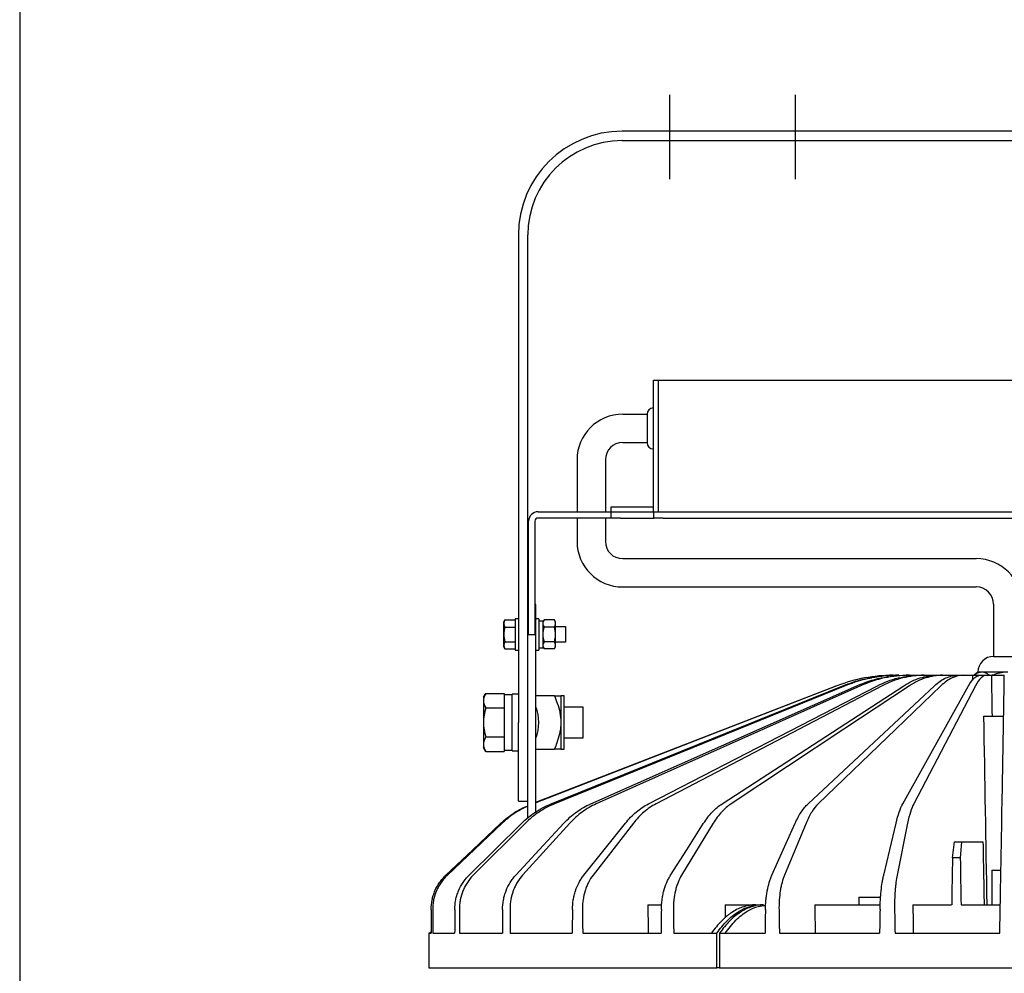
# Model space of a CAD drawing. Units: inches. Extents: x 1047 to 1461, y -2 to 284.
# Drawn here: x 1062 to 1125, y 157 to 217 of the extents above; entities that cross this region are included whole.
import ezdxf

# ---------------------------------------------------------------- set-up
doc = ezdxf.new("R2010")
doc.units = ezdxf.units.IN
doc.header["$LTSCALE"] = 0.2
doc.linetypes.add('CENTER', pattern=[50.8, 31.75, -6.35, 6.35, -6.35])

msp = doc.modelspace()

# ---------------------------------------------------------------- linework, layer by layer
at = {"color": 3}
for p, q in [((1062.3, 277.964), (1062.3, 3.964)), ((1149.597, 210.228), (1100.597, 210.228)), ((1100.597, 209.628), (1149.597, 209.628)), ((1093.997, 203.628), (1093.997, 172.628)), ((1094.597, 178.218), (1094.597, 203.628)), ((1102.577, 194.388), (1147.617, 194.388)), ((1102.577, 186.028), (1102.577, 194.388)), ((1102.897, 186.028), (1102.897, 194.388)), ((1100.626, 192.228), (1102.177, 192.228)), ((1102.177, 192.228), (1102.177, 190.428)), ((1100.626, 190.428), (1102.177, 190.428)), ((1097.726, 189.328), (1097.726, 186.028)), ((1099.526, 189.328), (1099.526, 186.028)), ((1095.247, 186.028), (1099.897, 186.028)), ((1099.897, 186.348), (1102.577, 186.348)), ((1099.897, 186.028), (1099.897, 186.348)), ((1099.897, 185.628), (1099.897, 186.028)), ((1099.897, 186.028), (1100.497, 186.028)), ((1100.497, 186.028), (1102.597, 186.028)), ((1102.597, 185.628), (1102.597, 186.028)), ((1102.597, 186.028), (1103.197, 186.028)), ((1103.197, 186.028), (1146.997, 186.028)), ((1094.647, 178.218), (1094.647, 185.428)), ((1095.047, 185.428), (1095.047, 178.218)), ((1099.897, 185.628), (1095.247, 185.628)), ((1097.726, 185.628), (1097.726, 184.146)), ((1099.526, 185.628), (1099.526, 184.146)), ((1100.497, 185.628), (1099.897, 185.628)), ((1100.497, 185.628), (1102.597, 185.628)), ((1103.197, 185.628), (1102.597, 185.628)), ((1103.197, 185.628), (1146.997, 185.628)), ((1100.626, 183.046), (1123.097, 183.046)), ((1100.626, 181.246), (1123.097, 181.246)), ((1094.647, 180.128), (1094.597, 180.128)), ((1095.097, 180.128), (1095.047, 180.128)), ((1095.097, 173.649), (1095.097, 180.128)), ((1124.197, 180.146), (1124.197, 176.828)), ((1094.597, 173.649), (1094.597, 178.218)), ((1094.647, 178.218), (1095.047, 178.218)), ((1124.197, 176.828), (1125.997, 176.828)), ((1118.637, 175.628), (1118.851, 175.628)), ((1118.851, 175.628), (1119.503, 175.628)), ((1119.503, 175.628), (1119.789, 175.628)), ((1119.789, 175.628), (1120.612, 175.628)), ((1120.612, 175.628), (1120.958, 175.628)), ((1120.958, 175.628), (1121.745, 175.628)), ((1121.745, 175.628), (1121.913, 175.628)), ((1121.918, 175.628), (1122.309, 175.628)), ((1122.309, 175.628), (1122.853, 175.628)), ((1122.853, 175.628), (1123.359, 175.628)), ((1123.197, 175.828), (1122.959, 175.628)), ((1123.451, 175.828), (1123.197, 175.828)), ((1123.363, 175.628), (1123.781, 175.628)), ((1125.097, 175.828), (1123.451, 175.828)), ((1123.781, 175.628), (1124.059, 175.628)), ((1124.059, 175.628), (1124.883, 175.628)), ((1095.097, 167.556), (1114.199, 174.958)), ((1096.077, 167.452), (1114.628, 174.958)), ((1098.594, 167.452), (1115.515, 174.958)), ((1102.269, 167.452), (1116.82, 174.958)), ((1106.941, 167.452), (1118.487, 174.958)), ((1114.246, 174.958), (1107.146, 172.203)), ((1114.767, 174.958), (1107.988, 172.203)), ((1115.74, 174.958), (1109.577, 172.203)), ((1117.122, 174.958), (1111.845, 172.203)), ((1112.408, 167.452), (1120.444, 174.958)), ((1118.852, 174.958), (1114.692, 172.203)), ((1120.855, 174.958), (1117.994, 172.203)), ((1118.428, 167.452), (1122.603, 174.958)), ((1123.044, 174.958), (1121.606, 172.203)), ((1124.74, 167.452), (1124.871, 174.958)), ((1096.29, 174.328), (1095.097, 174.328)), ((1096.897, 174.328), (1096.697, 174.328)), ((1096.697, 174.328), (1096.697, 172.628)), ((1096.897, 172.628), (1096.897, 174.328)), ((1094.597, 166.535), (1094.597, 173.649)), ((1095.097, 166.934), (1095.097, 173.649)), ((1123.563, 173.028), (1124.838, 173.028)), ((1093.997, 167.628), (1093.997, 172.628)), ((1107.146, 172.203), (1095.097, 167.527)), ((1107.988, 172.203), (1096.297, 167.452)), ((1096.697, 172.628), (1096.697, 170.928)), ((1096.897, 170.928), (1096.897, 172.628)), ((1109.577, 172.203), (1098.95, 167.452)), ((1111.845, 172.203), (1102.746, 167.452)), ((1114.692, 172.203), (1107.518, 167.452)), ((1117.994, 172.203), (1113.059, 167.452)), ((1121.606, 172.203), (1119.126, 167.452)), ((1095.097, 170.928), (1096.29, 170.928)), ((1096.697, 170.928), (1096.897, 170.928)), ((1093.997, 167.628), (1094.597, 167.628)), ((1092.958, 166.218), (1089.483, 162.916)), ((1091.094, 164.527), (1092.879, 166.218)), ((1094.442, 166.218), (1091.13, 162.916)), ((1092.495, 164.527), (1094.208, 166.218)), ((1097.265, 166.218), (1094.263, 162.916)), ((1095.32, 164.527), (1096.887, 166.218)), ((1101.305, 166.218), (1098.742, 162.916)), ((1099.448, 164.527), (1100.799, 166.218)), ((1106.384, 166.218), (1104.374, 162.916)), ((1104.696, 164.527), (1105.773, 166.218)), ((1110.836, 164.527), (1111.591, 166.218)), ((1112.282, 166.218), (1110.911, 162.916)), ((1117.599, 164.527), (1118, 166.218)), ((1118.739, 166.218), (1118.068, 162.916)), ((1124.7, 165.127), (1124.719, 166.218)), ((1121.589, 164.028), (1121.711, 165.028)), ((1121.711, 165.028), (1122.169, 165.028)), ((1122.169, 165.028), (1122.082, 164.028)), ((1122.169, 165.028), (1123.528, 165.028)), ((1124.661, 162.916), (1124.7, 165.127)), ((1089.392, 162.916), (1091.094, 164.527)), ((1090.861, 162.916), (1092.495, 164.527)), ((1093.827, 162.916), (1095.32, 164.527)), ((1098.159, 162.916), (1099.448, 164.527)), ((1103.669, 162.916), (1104.696, 164.527)), ((1110.115, 162.916), (1110.836, 164.527)), ((1117.216, 162.916), (1117.599, 164.527)), ((1122.082, 164.028), (1121.589, 164.028)), ((1124.097, 163.228), (1124.097, 161.028)), ((1124.097, 163.228), (1124.667, 163.228)), ((1115.63, 161.528), (1115.63, 161.028)), ((1115.63, 161.528), (1117.023, 161.528)), ((1102.227, 161.028), (1103.077, 161.028)), ((1107.139, 161.028), (1109.066, 161.028)), ((1109.066, 161.028), (1109.41, 161.028)), ((1109.584, 161.028), (1109.41, 161.028)), ((1112.836, 161.028), (1116.985, 161.028)), ((1119.069, 161.028), (1121.537, 161.028)), ((1122.134, 161.028), (1124.628, 161.028)), ((1124.597, 159.228), (1124.623, 160.733)), ((1088.297, 159.228), (1088.297, 157.028)), ((1088.297, 159.228), (1088.45, 159.228)), ((1088.304, 159.228), (1088.45, 159.315)), ((1088.554, 159.228), (1089.947, 159.228)), ((1090.256, 159.228), (1092.98, 159.228)), ((1093.48, 159.228), (1097.417, 159.228)), ((1098.086, 159.228), (1103.064, 159.228)), ((1103.873, 159.228), (1106.61, 159.228)), ((1106.61, 157.028), (1106.61, 159.228)), ((1106.612, 159.228), (1106.61, 159.228)), ((1106.784, 159.228), (1106.784, 157.028)), ((1106.784, 159.228), (1109.674, 159.228)), ((1110.587, 159.228), (1116.957, 159.228)), ((1117.936, 159.228), (1124.597, 159.228)), ((1088.297, 157.028), (1106.61, 157.028)), ((1106.784, 157.028), (1106.61, 157.028)), ((1106.784, 157.028), (1143.41, 157.028))]:
    msp.add_line(p, q, dxfattribs=at)
at = {"color": 7, "linetype": 'CENTER'}
for p, q in [((1103.597, 212.551), (1103.597, 207.187)), ((1111.597, 212.551), (1111.597, 207.187))]:
    msp.add_line(p, q, dxfattribs=at)
at = {"color": 7}
for p, q in [((1093.067, 179.028), (1093.138, 179.151)), ((1093.067, 177.428), (1093.067, 179.028)), ((1093.138, 179.151), (1093.797, 179.151)), ((1093.997, 179.228), (1093.797, 179.228)), ((1093.797, 179.228), (1093.797, 177.228)), ((1095.297, 179.228), (1095.097, 179.228)), ((1095.297, 179.228), (1095.297, 177.228)), ((1095.628, 179.151), (1095.557, 179.028)), ((1095.557, 179.078), (1095.557, 177.378)), ((1096.285, 179.151), (1095.628, 179.151)), ((1096.357, 179.028), (1096.285, 179.151)), ((1096.357, 177.428), (1096.357, 179.028)), ((1093.138, 178.689), (1093.797, 178.689)), ((1096.285, 178.689), (1095.628, 178.689)), ((1096.357, 178.728), (1096.997, 178.728)), ((1096.997, 178.728), (1096.997, 177.728)), ((1093.138, 177.766), (1093.797, 177.766)), ((1096.285, 177.766), (1095.628, 177.766)), ((1093.138, 177.304), (1093.067, 177.428)), ((1093.138, 177.304), (1093.797, 177.304)), ((1093.797, 177.228), (1093.997, 177.228)), ((1095.097, 177.228), (1095.297, 177.228)), ((1095.297, 177.378), (1095.557, 177.378)), ((1095.557, 177.428), (1095.628, 177.304)), ((1096.285, 177.304), (1095.628, 177.304)), ((1096.285, 177.304), (1096.357, 177.428)), ((1096.997, 177.728), (1096.357, 177.728)), ((1091.781, 174.228), (1091.924, 174.475)), ((1091.781, 174.228), (1091.781, 171.028)), ((1091.924, 174.475), (1093.097, 174.475)), ((1093.097, 174.475), (1093.097, 170.78)), ((1093.597, 174.388), (1093.097, 174.388)), ((1093.997, 174.428), (1093.597, 174.428)), ((1093.597, 170.828), (1093.597, 174.428)), ((1091.924, 173.551), (1093.097, 173.551)), ((1096.897, 173.628), (1098.097, 173.628)), ((1098.097, 173.628), (1098.097, 171.628)), ((1091.924, 171.704), (1093.097, 171.704)), ((1098.097, 171.628), (1096.897, 171.628)), ((1091.924, 170.78), (1091.781, 171.028)), ((1091.924, 170.78), (1093.097, 170.78)), ((1093.597, 170.828), (1093.997, 170.828))]:
    msp.add_line(p, q, dxfattribs=at)
at = {"color": 3}
for centre, radius, start, end in [((1100.597, 203.628), 6.6, 90, 180), ((1100.597, 203.628), 6, 90, 180), ((1100.626, 189.328), 2.9, 90, 180), ((1102.577, 192.228), 0.4, 90, 180), ((1100.626, 189.328), 1.1, 90, 180), ((1102.577, 190.428), 0.4, 180, 270), ((1095.247, 185.428), 0.6, 90, 180), ((1095.247, 185.428), 0.2, 90, 180), ((1100.626, 184.146), 2.9, 180, 270), ((1100.626, 184.146), 1.1, 180, 270), ((1123.097, 180.146), 2.9, 0, 90), ((1123.097, 180.146), 1.1, 0, 90), ((1124.197, 175.828), 1, 90, 180), ((1092.697, 172.628), 2.6, 337.38014, 22.61986)]:
    msp.add_arc(centre, radius, start, end, dxfattribs=at)
at = {"color": 7}
for centre, radius, start, end in [((1093.476, 178.92), 0.409, 145.61575, 214.38425), ((1095.966, 178.92), 0.409, 145.61575, 214.38425), ((1095.948, 178.92), 0.409, 325.61575, 34.38425), ((1094.595, 178.228), 1.529, 162.41205, 197.58795), ((1097.085, 178.228), 1.529, 162.41205, 197.58795), ((1094.828, 178.228), 1.529, 342.41205, 17.58795), ((1093.476, 177.535), 0.409, 145.61575, 214.38425), ((1095.966, 177.535), 0.409, 145.61575, 214.38425), ((1095.948, 177.535), 0.409, 325.61575, 34.38425), ((1092.599, 174.013), 0.818, 145.61575, 214.38425), ((1094.838, 172.628), 3.057, 162.41205, 197.58795), ((1092.599, 171.242), 0.818, 145.61575, 214.38425)]:
    msp.add_arc(centre, radius, start, end, dxfattribs=at)
for centre, major_axis, ratio, start_param, end_param in [((1095.297, 178.228), (2.21, 0), 0.384615, 1.452876, 1.570796), ((1095.557, 178.228), (2.21, 0), 0.384615, 1.570796, 1.629654), ((1093.597, 172.628), (8.8, 0), 0.2, 4.65554, 4.712389), ((1093.097, 172.628), (8.8, 0), 0.2, 4.712389, 4.740802)]:
    msp.add_ellipse(centre, major_axis=major_axis, ratio=ratio, start_param=start_param, end_param=end_param, dxfattribs=at)
at = {"color": 3}
for centre, major_axis, ratio, start_param, end_param in [((1125.097, 187.873), (-5.482, 343.74), 0.007098, 1.606314, 1.607196), ((1125.097, 187.873), (-5.869, 343.74), 0.003628, 1.606365, 1.613935), ((1125.097, 187.873), (-8.412, 492.694), 0.003628, 1.600869, 1.625248), ((1125.097, 178.215), (-17.106, 985.387), 0.001824, 1.584148, 1.588207), ((1125.097, 178.215), (31.029, 1787.447), 0.001824, 1.578765, 1.580444), ((1125.097, 178.215), (-31.029, 1787.447), 0.001824, 1.578702, 1.58038), ((1125.097, 187.873), (-20.88, 1787.447), 0.01297, 1.585664, 1.586671), ((1125.097, 187.873), (-25.244, 1787.447), 0.010258, 1.585671, 1.586131), ((1125.097, 187.873), (-28.504, 1787.447), 0.007098, 1.585702, 1.586709), ((1125.097, 187.873), (-30.519, 1787.447), 0.003628, 1.585754, 1.586761), ((1125.097, 187.873), (3.848, 2108.271), 0.017359, 1.583701, 1.584415), ((1125.097, 187.873), (-3.848, 2108.271), 0.017359, 1.583638, 1.584352), ((1125.097, 187.873), (11.375, 2108.271), 0.0166, 1.583759, 1.584473), ((1125.097, 187.873), (-11.375, 2108.271), 0.0166, 1.58358, 1.584294), ((1125.097, 187.873), (18.404, 2108.271), 0.015115, 1.583801, 1.584516), ((1125.097, 187.873), (-18.404, 2108.271), 0.015115, 1.583537, 1.584252), ((1125.097, 187.873), (24.628, 2108.271), 0.01297, 1.583821, 1.584535), ((1125.097, 187.873), (-24.628, 2108.271), 0.01297, 1.583518, 1.584232), ((1125.097, 187.873), (29.775, 2108.271), 0.010258, 1.583814, 1.584529), ((1125.097, 187.873), (-29.775, 2108.271), 0.010258, 1.583524, 1.584239), ((1125.097, 187.873), (33.62, 2108.271), 0.007098, 1.583783, 1.584497), ((1125.097, 187.873), (-33.62, 2108.271), 0.007098, 1.583556, 1.584271), ((1125.097, 187.873), (35.996, 2108.271), 0.003628, 1.583731, 1.584446), ((1125.097, 187.873), (-35.996, 2108.271), 0.003628, 1.583607, 1.584322)]:
    msp.add_ellipse(centre, major_axis=major_axis, ratio=ratio, start_param=start_param, end_param=end_param, dxfattribs=at)
for points, knots in [([(1117.824, 175.628), (1117.207, 175.628), (1116.6, 175.57), (1115.408, 175.347), (1114.821, 175.181), (1114.246, 174.958)], [0, 0, 0, 0, 0.5, 0.5, 1, 1, 1, 1]), ([(1114.628, 174.958), (1115.054, 175.12), (1115.653, 175.347), (1116.282, 175.436), (1116.464, 175.461)], [0, 0, 0, 0, 0.7103431, 1, 1, 1, 1]), ([(1118.187, 175.628), (1117.596, 175.628), (1117.017, 175.57), (1115.877, 175.347), (1115.317, 175.181), (1114.767, 174.958)], [0, 0, 0, 0, 0.5, 0.5, 1, 1, 1, 1]), ([(1115.515, 174.958), (1116.015, 175.18), (1116.526, 175.346), (1117.308, 175.514), (1117.571, 175.556), (1118.103, 175.613), (1118.37, 175.628), (1118.637, 175.628)], [0, 0, 0, 0, 0.5, 0.5, 0.75, 0.75, 1, 1, 1, 1]), ([(1118.851, 175.628), (1118.314, 175.628), (1117.786, 175.57), (1116.749, 175.347), (1116.24, 175.181), (1115.74, 174.958)], [0, 0, 0, 0, 0.5, 0.5, 1, 1, 1, 1]), ([(1116.82, 174.958), (1117.251, 175.18), (1117.69, 175.346), (1118.361, 175.514), (1118.587, 175.556), (1119.044, 175.613), (1119.273, 175.628), (1119.503, 175.628)], [0, 0, 0, 0, 0.5, 0.5, 0.75, 0.75, 1, 1, 1, 1]), ([(1119.789, 175.628), (1119.327, 175.628), (1118.875, 175.57), (1117.986, 175.347), (1117.55, 175.181), (1117.122, 174.958)], [0, 0, 0, 0, 0.5, 0.5, 1, 1, 1, 1]), ([(1118.487, 174.958), (1118.829, 175.18), (1119.177, 175.346), (1119.709, 175.514), (1119.888, 175.556), (1120.25, 175.613), (1120.431, 175.628), (1120.612, 175.628)], [0, 0, 0, 0, 0.5, 0.5, 0.75, 0.75, 1, 1, 1, 1]), ([(1120.958, 175.628), (1120.593, 175.628), (1120.236, 175.57), (1119.534, 175.347), (1119.189, 175.181), (1118.852, 174.958)], [0, 0, 0, 0, 0.5, 0.5, 1, 1, 1, 1]), ([(1120.444, 174.958), (1120.681, 175.18), (1120.923, 175.346), (1121.292, 175.514), (1121.417, 175.556), (1121.667, 175.613), (1121.793, 175.628), (1121.918, 175.628)], [0, 0, 0, 0, 0.5, 0.5, 0.75, 0.75, 1, 1, 1, 1]), ([(1122.309, 175.628), (1122.056, 175.628), (1121.809, 175.57), (1121.325, 175.347), (1121.087, 175.181), (1120.855, 174.958)], [0, 0, 0, 0, 0.5, 0.5, 1, 1, 1, 1]), ([(1122.603, 174.958), (1122.726, 175.18), (1122.852, 175.346), (1123.042, 175.514), (1123.106, 175.556), (1123.234, 175.613), (1123.299, 175.628), (1123.363, 175.628)], [0, 0, 0, 0, 0.5, 0.5, 0.75, 0.75, 1, 1, 1, 1]), ([(1123.451, 175.828), (1123.386, 175.821), (1123.253, 175.806), (1123.09, 175.724), (1122.997, 175.651), (1122.966, 175.628)], [0, 0, 0, 0, 0.394956, 0.800314, 1, 1, 1, 1]), ([(1123.781, 175.628), (1123.652, 175.628), (1123.526, 175.57), (1123.28, 175.347), (1123.161, 175.181), (1123.044, 174.958)], [0, 0, 0, 0, 0.5, 0.5, 1, 1, 1, 1]), ([(1123.933, 175.628), (1123.881, 175.667), (1123.754, 175.763), (1123.59, 175.821), (1123.48, 175.826), (1123.451, 175.828)], [0, 0, 0, 0, 0.335518, 0.82537, 1, 1, 1, 1]), ([(1125.097, 175.828), (1125.072, 175.827), (1124.902, 175.826), (1124.584, 175.781), (1124.286, 175.694), (1124.133, 175.633), (1124.118, 175.628)], [0, 0, 0, 0, 0.075464, 0.507927, 0.952889, 1, 1, 1, 1]), ([(1124.871, 174.958), (1124.875, 175.18), (1124.878, 175.346), (1124.881, 175.514), (1124.882, 175.556), (1124.883, 175.613), (1124.883, 175.628), (1124.883, 175.628)], [0, 0, 0, 0, 0.5, 0.5, 0.75, 0.75, 1, 1, 1, 1]), ([(1096.29, 174.328), (1096.353, 174.328), (1096.489, 174.328), (1096.656, 174.328), (1096.683, 174.328), (1096.697, 174.328)], [0, 0, 0, 0, 0.292454, 0.642132, 1, 1, 1, 1]), ([(1096.29, 174.328), (1096.353, 174.168), (1096.489, 173.818), (1096.656, 173.252), (1096.683, 172.837), (1096.697, 172.628)], [0, 0, 0, 0, 0.292453, 0.642132, 1, 1, 1, 1]), ([(1096.697, 172.628), (1096.696, 172.573), (1096.692, 172.327), (1096.622, 171.89), (1096.469, 171.381), (1096.344, 171.064), (1096.29, 170.928)], [0, 0, 0, 0, 0.093674, 0.4184, 0.750538, 1, 1, 1, 1]), ([(1096.697, 170.928), (1096.684, 170.928), (1096.658, 170.928), (1096.491, 170.928), (1096.353, 170.928), (1096.29, 170.928)], [0, 0, 0, 0, 0.348404, 0.707551, 1, 1, 1, 1]), ([(1092.879, 166.218), (1093.167, 166.469), (1093.688, 166.923), (1094.316, 167.207), (1094.597, 167.335)], [0, 0, 0, 0, 0.55248, 1, 1, 1, 1]), ([(1094.597, 167.298), (1094.356, 167.188), (1093.755, 166.915), (1093.256, 166.479), (1092.958, 166.218)], [0, 0, 0, 0, 0.40188, 1, 1, 1, 1]), ([(1088.452, 160.733), (1088.452, 160.939), (1088.473, 161.14), (1088.535, 161.438), (1088.56, 161.536), (1088.622, 161.731), (1088.657, 161.828), (1088.778, 162.108), (1088.876, 162.285), (1089.051, 162.535), (1089.113, 162.616), (1089.247, 162.771), (1089.317, 162.845), (1089.392, 162.916)], [0, 0, 0, 0, 0.25, 0.25, 0.375, 0.375, 0.5, 0.5, 0.75, 0.75, 0.875, 0.875, 1, 1, 1, 1]), ([(1089.483, 162.916), (1089.335, 162.775), (1089.203, 162.621), (1089.03, 162.372), (1088.977, 162.286), (1088.878, 162.108), (1088.833, 162.016), (1088.713, 161.736), (1088.653, 161.543), (1088.592, 161.244), (1088.576, 161.142), (1088.556, 160.938), (1088.551, 160.836), (1088.551, 160.733)], [0, 0, 0, 0, 0.25, 0.25, 0.375, 0.375, 0.5, 0.5, 0.75, 0.75, 0.875, 0.875, 1, 1, 1, 1]), ([(1089.955, 160.733), (1089.956, 160.939), (1089.976, 161.14), (1090.036, 161.438), (1090.061, 161.536), (1090.12, 161.731), (1090.155, 161.828), (1090.271, 162.108), (1090.366, 162.285), (1090.534, 162.535), (1090.594, 162.616), (1090.722, 162.771), (1090.79, 162.845), (1090.861, 162.916)], [0, 0, 0, 0, 0.25, 0.25, 0.375, 0.375, 0.5, 0.5, 0.75, 0.75, 0.875, 0.875, 1, 1, 1, 1]), ([(1091.13, 162.916), (1090.989, 162.775), (1090.864, 162.621), (1090.7, 162.372), (1090.649, 162.286), (1090.555, 162.108), (1090.512, 162.016), (1090.399, 161.736), (1090.342, 161.543), (1090.284, 161.244), (1090.27, 161.142), (1090.251, 160.938), (1090.247, 160.836), (1090.247, 160.733)], [0, 0, 0, 0, 0.25, 0.25, 0.375, 0.375, 0.5, 0.5, 0.75, 0.75, 0.875, 0.875, 1, 1, 1, 1]), ([(1092.993, 160.733), (1092.995, 160.939), (1093.014, 161.14), (1093.07, 161.438), (1093.093, 161.536), (1093.148, 161.731), (1093.18, 161.828), (1093.287, 162.108), (1093.374, 162.285), (1093.527, 162.535), (1093.582, 162.616), (1093.7, 162.771), (1093.762, 162.845), (1093.827, 162.916)], [0, 0, 0, 0, 0.25, 0.25, 0.375, 0.375, 0.5, 0.5, 0.75, 0.75, 0.875, 0.875, 1, 1, 1, 1]), ([(1094.263, 162.916), (1094.134, 162.775), (1094.021, 162.621), (1093.872, 162.372), (1093.826, 162.286), (1093.742, 162.108), (1093.703, 162.016), (1093.601, 161.736), (1093.55, 161.543), (1093.498, 161.244), (1093.486, 161.142), (1093.469, 160.938), (1093.466, 160.836), (1093.467, 160.733)], [0, 0, 0, 0, 0.25, 0.25, 0.375, 0.375, 0.5, 0.5, 0.75, 0.75, 0.875, 0.875, 1, 1, 1, 1]), ([(1097.434, 160.733), (1097.437, 160.939), (1097.455, 161.14), (1097.504, 161.438), (1097.524, 161.536), (1097.572, 161.731), (1097.599, 161.828), (1097.692, 162.108), (1097.768, 162.285), (1097.9, 162.535), (1097.948, 162.616), (1098.049, 162.771), (1098.103, 162.845), (1098.159, 162.916)], [0, 0, 0, 0, 0.25, 0.25, 0.375, 0.375, 0.5, 0.5, 0.75, 0.75, 0.875, 0.875, 1, 1, 1, 1]), ([(1098.742, 162.916), (1098.633, 162.775), (1098.536, 162.621), (1098.41, 162.372), (1098.37, 162.286), (1098.299, 162.108), (1098.266, 162.016), (1098.179, 161.736), (1098.136, 161.543), (1098.094, 161.244), (1098.083, 161.142), (1098.07, 160.938), (1098.067, 160.836), (1098.068, 160.733)], [0, 0, 0, 0, 0.25, 0.25, 0.375, 0.375, 0.5, 0.5, 0.75, 0.75, 0.875, 0.875, 1, 1, 1, 1]), ([(1103.085, 160.733), (1103.088, 160.939), (1103.103, 161.14), (1103.143, 161.438), (1103.159, 161.536), (1103.198, 161.731), (1103.221, 161.828), (1103.296, 162.108), (1103.356, 162.285), (1103.462, 162.535), (1103.5, 162.616), (1103.581, 162.771), (1103.624, 162.845), (1103.669, 162.916)], [0, 0, 0, 0, 0.25, 0.25, 0.375, 0.375, 0.5, 0.5, 0.75, 0.75, 0.875, 0.875, 1, 1, 1, 1]), ([(1104.374, 162.916), (1104.288, 162.775), (1104.212, 162.621), (1104.113, 162.372), (1104.083, 162.286), (1104.027, 162.108), (1104.001, 162.016), (1103.934, 161.736), (1103.901, 161.543), (1103.869, 161.244), (1103.861, 161.142), (1103.852, 160.938), (1103.85, 160.836), (1103.851, 160.733)], [0, 0, 0, 0, 0.25, 0.25, 0.375, 0.375, 0.5, 0.5, 0.75, 0.75, 0.875, 0.875, 1, 1, 1, 1]), ([(1109.697, 160.733), (1109.701, 160.939), (1109.712, 161.14), (1109.742, 161.438), (1109.754, 161.536), (1109.782, 161.731), (1109.798, 161.828), (1109.852, 162.108), (1109.895, 162.285), (1109.97, 162.535), (1109.997, 162.616), (1110.054, 162.771), (1110.084, 162.845), (1110.115, 162.916)], [0, 0, 0, 0, 0.25, 0.25, 0.375, 0.375, 0.5, 0.5, 0.75, 0.75, 0.875, 0.875, 1, 1, 1, 1]), ([(1110.911, 162.916), (1110.852, 162.775), (1110.801, 162.621), (1110.734, 162.372), (1110.713, 162.286), (1110.676, 162.108), (1110.659, 162.016), (1110.614, 161.736), (1110.592, 161.543), (1110.572, 161.244), (1110.567, 161.142), (1110.562, 160.938), (1110.561, 160.836), (1110.563, 160.733)], [0, 0, 0, 0, 0.25, 0.25, 0.375, 0.375, 0.5, 0.5, 0.75, 0.75, 0.875, 0.875, 1, 1, 1, 1]), ([(1116.983, 160.733), (1116.987, 160.939), (1116.994, 161.14), (1117.012, 161.438), (1117.019, 161.536), (1117.035, 161.731), (1117.044, 161.828), (1117.074, 162.108), (1117.098, 162.285), (1117.138, 162.535), (1117.153, 162.616), (1117.183, 162.771), (1117.199, 162.845), (1117.216, 162.916)], [0, 0, 0, 0, 0.25, 0.25, 0.375, 0.375, 0.5, 0.5, 0.75, 0.75, 0.875, 0.875, 1, 1, 1, 1]), ([(1118.068, 162.916), (1118.039, 162.775), (1118.015, 162.621), (1117.983, 162.372), (1117.973, 162.286), (1117.955, 162.108), (1117.947, 162.016), (1117.927, 161.736), (1117.918, 161.543), (1117.91, 161.244), (1117.908, 161.142), (1117.907, 160.938), (1117.908, 160.836), (1117.91, 160.733)], [0, 0, 0, 0, 0.25, 0.25, 0.375, 0.375, 0.5, 0.5, 0.75, 0.75, 0.875, 0.875, 1, 1, 1, 1]), ([(1124.623, 160.733), (1124.627, 160.939), (1124.63, 161.14), (1124.635, 161.438), (1124.637, 161.536), (1124.641, 161.731), (1124.642, 161.828), (1124.647, 162.108), (1124.65, 162.285), (1124.655, 162.535), (1124.656, 162.616), (1124.659, 162.771), (1124.66, 162.845), (1124.661, 162.916)], [0, 0, 0, 0, 0.25, 0.25, 0.375, 0.375, 0.5, 0.5, 0.75, 0.75, 0.875, 0.875, 1, 1, 1, 1]), ([(1109.066, 161.028), (1108.815, 161.028), (1108.567, 160.988), (1108.078, 160.835), (1107.837, 160.721), (1107.539, 160.53), (1107.48, 160.489), (1107.362, 160.403), (1107.304, 160.358), (1107.131, 160.216), (1107.017, 160.113), (1106.684, 159.778), (1106.471, 159.52), (1106.267, 159.228)], [0, 0, 0, 0, 0.25, 0.25, 0.5, 0.5, 0.5625, 0.5625, 0.625, 0.625, 0.75, 0.75, 1, 1, 1, 1]), ([(1106.612, 159.228), (1106.816, 159.52), (1107.029, 159.778), (1107.471, 160.223), (1107.701, 160.412), (1107.999, 160.604), (1108.059, 160.64), (1108.18, 160.707), (1108.24, 160.739), (1108.422, 160.825), (1108.544, 160.873), (1108.912, 160.989), (1109.16, 161.028), (1109.41, 161.028)], [0, 0, 0, 0, 0.25, 0.25, 0.5, 0.5, 0.5625, 0.5625, 0.625, 0.625, 0.75, 0.75, 1, 1, 1, 1]), ([(1109.584, 161.028), (1109.334, 161.028), (1109.086, 160.989), (1108.719, 160.874), (1108.597, 160.826), (1108.416, 160.74), (1108.355, 160.709), (1108.235, 160.642), (1108.174, 160.605), (1107.876, 160.413), (1107.646, 160.224), (1107.203, 159.778), (1106.989, 159.521), (1106.785, 159.228)], [0, 0, 0, 0, 0.25, 0.25, 0.375, 0.375, 0.4375, 0.4375, 0.5, 0.5, 0.75, 0.75, 1, 1, 1, 1]), ([(1107.133, 159.228), (1107.357, 159.518), (1107.695, 159.958), (1108.192, 160.387), (1108.665, 160.707), (1109.173, 160.945), (1109.554, 160.981), (1109.711, 160.996)], [0, 0, 0, 0, 0.288523, 0.437104, 0.585685, 0.830487, 1, 1, 1, 1])]:
    msp.add_open_spline(points, degree=3, knots=knots, dxfattribs=at)
for points in [[(1094.208, 166.218), (1094.481, 166.488), (1095.067, 166.962), (1095.727, 167.31), (1096.077, 167.452)], [(1096.297, 167.452), (1095.949, 167.31), (1095.293, 166.962), (1094.712, 166.488), (1094.442, 166.218)], [(1096.887, 166.218), (1097.137, 166.488), (1097.672, 166.962), (1098.275, 167.31), (1098.594, 167.452)], [(1098.95, 167.452), (1098.634, 167.31), (1098.037, 166.962), (1097.51, 166.488), (1097.265, 166.218)], [(1100.799, 166.218), (1101.015, 166.488), (1101.476, 166.962), (1101.994, 167.31), (1102.269, 167.452)], [(1102.746, 167.452), (1102.475, 167.31), (1101.965, 166.962), (1101.514, 166.488), (1101.305, 166.218)], [(1105.773, 166.218), (1105.945, 166.488), (1106.312, 166.962), (1106.724, 167.31), (1106.941, 167.452)], [(1107.518, 167.452), (1107.305, 167.31), (1106.903, 166.962), (1106.549, 166.488), (1106.384, 166.218)], [(1111.591, 166.218), (1111.712, 166.488), (1111.969, 166.962), (1112.256, 167.31), (1112.408, 167.452)], [(1113.059, 167.452), (1112.912, 167.31), (1112.636, 166.962), (1112.394, 166.488), (1112.282, 166.218)], [(1118, 166.218), (1118.064, 166.488), (1118.2, 166.962), (1118.35, 167.31), (1118.428, 167.452)], [(1119.126, 167.452), (1119.052, 167.31), (1118.914, 166.962), (1118.794, 166.488), (1118.739, 166.218)], [(1124.719, 166.218), (1124.724, 166.488), (1124.732, 166.962), (1124.738, 167.31), (1124.74, 167.452)]]:
    msp.add_open_spline(points, degree=3, dxfattribs=at)

doc.saveas('drawing.dxf')
